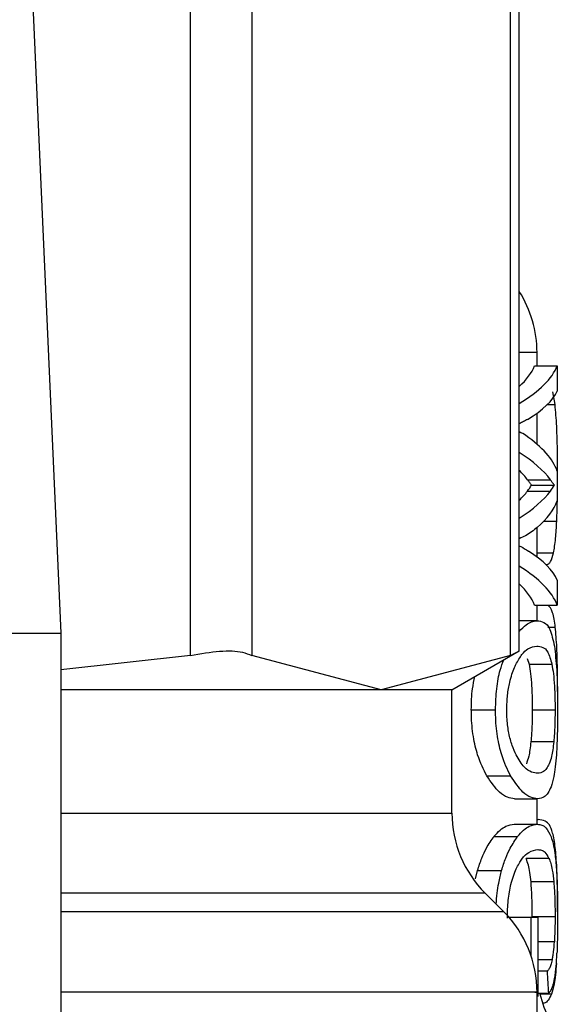
# Model space of a CAD drawing. Extents: x 0.4 to 10.6, y 0.4 to 8.1.
# Drawn here: x 7.9 to 7.9, y 3.2 to 3.3 of the extents above; entities that cross this region are included whole.
import ezdxf

# ---------------------------------------------------------------- set-up
doc = ezdxf.new("R2010")
doc.units = 0
doc.linetypes.add('SLD-SOLID', pattern=[0])
doc.layers.get('0').update_dxf_attribs({"linetype": 'CONTINUOUS'})

msp = doc.modelspace()

# ---------------------------------------------------------------- linework, layer by layer
at = {"color": 7, "linetype": 'SLD-SOLID'}
for p, q in [((7.902341641325867, 3.233470518853552), (7.902341641325867, 3.265924103946968)), ((7.904472360711615, 3.265924103946968), (7.904472360711615, 3.233470518853552)), ((7.913458904898289, 3.233470518853552), (7.913458904898289, 3.265924103946968)), ((7.913758570769856, 3.233605010633225), (7.913758570769856, 3.265789612167294)), ((7.896761596453688, 3.258358714009664), (7.897840375991534, 3.234244557911786)), ((7.914375795639623, 3.24352061875394), (7.914375795639623, 3.243981909425071)), ((7.914289791299818, 3.24352061875394), (7.915079083515181, 3.24352061875394)), ((7.915079083515181, 3.24352061875394), (7.915079083515181, 3.242645146200807)), ((7.915002495066604, 3.242175759623201), (7.914927050604811, 3.242621709138221)), ((7.914375795639623, 3.24079910352645), (7.914375795639623, 3.241878851053114)), ((7.915079083515181, 3.23986827961274), (7.915079083515181, 3.238831651587955)), ((7.914046826106573, 3.239567499087383), (7.914841486259925, 3.239567499087383)), ((7.914186363161297, 3.239379503925786), (7.914977914017233, 3.239379503925786)), ((7.914046826106573, 3.239175404950221), (7.914841486259925, 3.239175404950221)), ((7.914375795639623, 3.236883676757794), (7.914375795639623, 3.237906078280258)), ((7.914676957493908, 3.236628186375907), (7.91471635170549, 3.236628186375907)), ((7.915079083515181, 3.23607628608484), (7.915079083515181, 3.235216917345674)), ((7.914289791299818, 3.235216917345674), (7.915079083515181, 3.235216917345674)), ((7.914375795639623, 3.234673435624022), (7.914375795639623, 3.235216917345674)), ((7.914371806352373, 3.234674432945833), (7.913758570769856, 3.234674432945833)), ((7.86043881339091, 3.234244557911786), (7.897840375991534, 3.234244557911786)), ((7.897840375991534, 3.234244557911786), (7.897840375991534, 3.197827234607813)), ((7.911423048416677, 3.232276049985491), (7.913758570769856, 3.233624458408562)), ((7.902341641325867, 3.233470518853552), (7.897840375991534, 3.232974879245889)), ((7.908965618138455, 3.232276049985491), (7.904472360711615, 3.233470518853552)), ((7.913458904898289, 3.233470518853552), (7.908965618138455, 3.232276049985491)), ((7.914029842302772, 3.233363834752642), (7.9140981881799, 3.233170530319045)), ((7.9140981881799, 3.233170530319045), (7.914891704346467, 3.233170530319045)), ((7.908965618138455, 3.232276049985491), (7.897840375991534, 3.232276049985491)), ((7.911423048416677, 3.232276049985491), (7.908965618138455, 3.232276049985491)), ((7.911423048416677, 3.228001294034503), (7.911423048416677, 3.232276049985491)), ((7.912095096653118, 3.231586079289425), (7.912935662942825, 3.231586079289425)), ((7.915002348401631, 3.231575314080453), (7.914211325539594, 3.231575314080453)), ((7.914955386277475, 3.230468873528815), (7.914163336760632, 3.230468873528815)), ((7.912630101139368, 3.229292943113263), (7.913457584913538, 3.229292943113263)), ((7.913592458022139, 3.228497696300022), (7.914397355390562, 3.228497696300022)), ((7.914375795639623, 3.227611458537917), (7.914375795639623, 3.228497696300022)), ((7.914375795639623, 3.227779301932309), (7.914412755212663, 3.227779301932309)), ((7.913583775455773, 3.227611458537917), (7.914388878155158, 3.227611458537917)), ((7.912880663578182, 3.227182815489638), (7.913702134088485, 3.227182815489638)), ((7.914791854833271, 3.226425408239271), (7.91399608002613, 3.226425408239271)), ((7.912242289619399, 3.225715256443005), (7.912311808816307, 3.226006738409114)), ((7.912311808816307, 3.226006738409114), (7.91314703650102, 3.226006738409114)), ((7.914958994235796, 3.225608044348195), (7.914167003384942, 3.225608044348195)), ((7.913222686293773, 3.224570917662504), (7.912576187095521, 3.225217416860757)), ((7.914159904800279, 3.224372685285835), (7.913407689489934, 3.224372685285835)), ((7.914159904800279, 3.224372685285835), (7.914159904800279, 3.223072881634611)), ((7.914419677799359, 3.224372685285835), (7.914159904800279, 3.224372685285835)), ((7.915002348401631, 3.224394186370786), (7.914211325539594, 3.224394186370786)), ((7.914421085783093, 3.22163882086767), (7.914419677799359, 3.224372685285835)), ((7.914736386140716, 3.222508925482814), (7.914420645788177, 3.222508925482814)), ((7.914375795639623, 3.219178662620961), (7.914375795639623, 3.221791059109)), ((7.914784961579569, 3.221740870355452), (7.914421027117105, 3.221740870355452))]:
    msp.add_line(p, q, dxfattribs=at)
at = {"color": 8, "linetype": 'SLD-SOLID'}
for p, q in [((7.914375795639623, 3.243981909425071), (7.913758570769856, 3.243981909425071)), ((7.914734391497093, 3.242175759623201), (7.915002495066604, 3.242175759623201)), ((7.915079083515181, 3.239709852109575), (7.915090171387093, 3.239709852109575)), ((7.914610400929441, 3.23812628106979), (7.915060574395667, 3.23812628106979)), ((7.914375795639623, 3.237031016389047), (7.914948082361851, 3.237031016389047)), ((7.914746652688783, 3.234455374143086), (7.915010708305058, 3.234455374143086)), ((7.897840375991534, 3.228001294034503), (7.911423048416677, 3.228001294034503)), ((7.912576187095521, 3.225217416860757), (7.897840375991534, 3.225217416860757)), ((7.913222686293773, 3.224570917662504), (7.897840375991534, 3.224570917662504)), ((7.914978999338029, 3.223525137743443), (7.914420117794275, 3.223525137743443)), ((7.914907045502578, 3.222902779599644), (7.914420440457215, 3.222902779599644)), ((7.91487900315986, 3.221719721266435), (7.914479018447183, 3.221719721266435))]:
    msp.add_line(p, q, dxfattribs=at)
at = {"color": 7, "linetype": 'SLD-SOLID'}
for centre, radius, start, end in [((7.910438800249895, 3.24398190247738), 0.003937007874016629, 0, 32.51786831844687), ((7.915360060092083, 3.22800130060639), 0.003937007874016629, 180, 224.9999910580365), ((7.910438800249563, 3.22178702058769), 0.003937007874015583, 359.8334452389848, 45.00000480777614), ((7.918312815997926, 3.22261527119992), 0.003937007874015522, 193.1482898459733, 220.6027834977155)]:
    msp.add_arc(centre, radius, start, end, dxfattribs=at)
for centre, major_axis, ratio, start_param, end_param in [((7.87913958765147, 3.243950312635278), (0.03523622047244146, 0), 0.1746248289938518, 6.095737876507589, 6.213296022995249), ((7.87913958765147, 3.243950312635278), (0.03602362204724407, 0), 0.1746248289938577, 6.003013955384883, 6.214826068398215), ((7.87913958765147, 3.243019993773848), (0.03602362204724407, 0), 0.15234131533545, 6.033177764925885, 6.214826068398471), ((7.87913958765147, 3.239646465347352), (0.03602362204724407, 0), 0.1594095921922279, 0.2555898133608628, 0.2801713517948447), ((7.87913958765147, 3.239412944655789), (0.03602362204724407, 0), 0.1850504915345033, 0.06835923872520691, 0.2555898133608214), ((7.87913958765147, 3.238690182315197), (0.03602362204724407, 0), 0.1826320605838681, 0.1337488857660832, 0.2801713517948152), ((7.87913958765147, 3.238690182315197), (0.03523622047244146, 0), 0.182632060583862, 0.1367562511234491, 0.1874474306721833), ((7.87913958765147, 3.240024452993974), (0.03523622047244146, 0), 0.1767442049493972, 6.146429056001336, 6.179441569914366), ((7.87913958765147, 3.240024452993974), (0.03602362204724407, 0), 0.1767442049494, 6.14943642135999, 6.181717095462736), ((7.87913958765147, 3.240049296317241), (0.03523622047244146, 0), 0.1819158385090059, 6.095737876507578, 6.146429056001325), ((7.87913958765147, 3.240049296317241), (0.03602362204724407, 0), 0.1819158385090187, 6.003013955384851, 6.149436421359988), ((7.87913958765147, 3.239285322971112), (0.03602362204724407, 0), 0.1843665379667628, 6.075091303818532, 6.214826068398218), ((7.87913958765147, 3.235681342262255), (0.03602362204724407, 0), 0.1605095372426917, 0.06835923871686421, 0.2463545123345693), ((7.87913958765147, 3.234773807921369), (0.03602362204724407, 0), 0.1800818443302399, 0.06835923877790154, 0.2801713517947765), ((7.87913958765147, 3.234773807921369), (0.03523622047244146, 0), 0.1800818443302523, 0.06988928418078198, 0.1874474306721126), ((7.87913958765147, 3.209331784186166), (0, 0.08585641506756714), 0.4195798533970265, 4.85742988925173, 4.866476860038135)]:
    msp.add_ellipse(centre, major_axis=major_axis, ratio=ratio, start_param=start_param, end_param=end_param, dxfattribs=at)
for points, knots in [([(7.915090171387093, 3.239709852109575), (7.91508922481462, 3.239962879878706), (7.915087002656887, 3.24055688364518), (7.915065285588065, 3.241452819847739), (7.915023292447687, 3.241936308609561), (7.915002495066604, 3.242175759623201)], [0, 0, 0, 0, 0.2724915527229832, 0.6396966198851707, 0.9999999999999999, 0.9999999999999999, 0.9999999999999999, 0.9999999999999999]), ([(7.914043247481247, 3.241662226888908), (7.913999681162342, 3.241636791521555), (7.913909678985018, 3.241584245460735), (7.913809999534915, 3.241537254521637), (7.913758570769856, 3.241513009946009)], [0, 0, 0, 0, 0.4840584994765703, 1, 1, 1, 1]), ([(7.915060574395667, 3.23812628106979), (7.915065808038928, 3.238256435498454), (7.915076276149444, 3.23851676484745), (7.915087646875867, 3.239047001398903), (7.915089192020056, 3.239452703664492), (7.915090171387093, 3.239709852109575)], [0, 0, 0, 0, 0.2679929122819241, 0.5360280176817415, 1, 1, 1, 1]), ([(7.914186363161297, 3.239379503925786), (7.914174945997313, 3.239394599602997), (7.914152115159633, 3.239424786342596), (7.91410665885759, 3.239485219417914), (7.914069695585831, 3.239536049869983), (7.914046826106573, 3.239567499087383)], [0, 0, 0, 0, 0.2761011156542729, 0.5521178257975791, 1, 1, 1, 1]), ([(7.914977914017233, 3.239379503925786), (7.91496674414522, 3.23939461221253), (7.914944408542052, 3.239424823185125), (7.914900017631258, 3.239485214244378), (7.914863853814372, 3.239536054228599), (7.914841486259925, 3.239567499087383)], [0, 0, 0, 0, 0.276219849490401, 0.5523372996279561, 0.9999999999999999, 0.9999999999999999, 0.9999999999999999, 0.9999999999999999]), ([(7.914948082361851, 3.237031016389047), (7.914961909015505, 3.237102810151732), (7.914989570822653, 3.237246441811823), (7.915030179500227, 3.237589104188276), (7.91504881744717, 3.237918497465408), (7.915060574395667, 3.23812628106979)], [0, 0, 0, 0, 0.2695217331034828, 0.5392091528401767, 0.9999999999999999, 0.9999999999999999, 0.9999999999999999, 0.9999999999999999]), ([(7.914386062187689, 3.237913206197915), (7.914255764891285, 3.237810715605395), (7.914067711992541, 3.237662795014951), (7.913831207141038, 3.237553863558827), (7.913758570769856, 3.237520408068886)], [0, 0, 0, 0, 0.6928757667314426, 1, 1, 1, 1]), ([(7.913758570769856, 3.237273864250314), (7.913775527425938, 3.237265478836038), (7.913889564653986, 3.237209085087436), (7.913990038476863, 3.237145539281247), (7.91407557244116, 3.237091442357668)], [0, 0, 0, 0, 0.148694039407811, 1, 1, 1, 1]), ([(7.91471635170549, 3.236628186375907), (7.914740050555513, 3.236633214737706), (7.914787459119743, 3.23664327376644), (7.914869495143556, 3.236743153828498), (7.914917039958342, 3.236917309020934), (7.914948082361851, 3.237031016389047)], [0, 0, 0, 0, 0.2575723929422595, 0.5152628639318091, 1, 1, 1, 1]), ([(7.915010708305058, 3.234455374143086), (7.914983770602297, 3.234641319676816), (7.914924516967747, 3.235050335575453), (7.91481261181348, 3.235158128761879), (7.914751580631855, 3.235216917345674)], [0, 0, 0, 0, 0.4546168849430879, 1, 1, 1, 1]), ([(7.913758570769856, 3.234301669252031), (7.913838705982349, 3.234387185608117), (7.914062336619589, 3.234625833221461), (7.914250846564033, 3.234655437187118), (7.914371806352373, 3.234674432945833)], [0, 0, 0, 0, 0.358337361469232, 1, 1, 1, 1]), ([(7.914371806352373, 3.234674432945833), (7.914455039181089, 3.234662804778059), (7.914628554361308, 3.234638563578304), (7.91483773852415, 3.234429117626901), (7.914930917226117, 3.234005226326278), (7.9149786180091, 3.233788224516722)], [0, 0, 0, 0, 0.3103266949539311, 0.6469369506341589, 1, 1, 1, 1]), ([(7.915090171387093, 3.232217178665578), (7.915089419803323, 3.232439939452148), (7.91508764199028, 3.232966862794069), (7.915069455511754, 3.233794610707104), (7.91503061337358, 3.234231490452098), (7.915010708305058, 3.234455374143086)], [0, 0, 0, 0, 0.2631135494197479, 0.6223746688069784, 1, 1, 1, 1]), ([(7.902341641325867, 3.233470518853552), (7.902692886723639, 3.233531569810182), (7.903395684812325, 3.233653725134933), (7.904100024692973, 3.233617486131576), (7.904371126627206, 3.233510477646373), (7.904472360711615, 3.233470518853552)], [0, 0, 0, 0, 0.3850071833413705, 0.7703511969106289, 0.9999999999999999, 0.9999999999999999, 0.9999999999999999, 0.9999999999999999]), ([(7.913458904898289, 3.233470518853552), (7.913599178744929, 3.233542582715216), (7.913781456643622, 3.233636225611527), (7.91373186561538, 3.233610785129565), (7.913720437877037, 3.233604922634241)], [0, 0, 0, 0, 0.7695603671350824, 1, 1, 1, 1]), ([(7.913642500110715, 3.233154426505078), (7.913712457789128, 3.233280556963356), (7.91385209382583, 3.233532314278653), (7.914107855017419, 3.233750775396164), (7.914268043244106, 3.23377718900786), (7.91436752373518, 3.233793592454711)], [0, 0, 0, 0, 0.2756230535343699, 0.5501456265077476, 1, 1, 1, 1]), ([(7.91436752373518, 3.233793592454711), (7.914437846297348, 3.233785185672421), (7.914580076723512, 3.233768182591321), (7.914759456428485, 3.233633550729902), (7.914847023388056, 3.233326965263632), (7.914891704346467, 3.233170530319045)], [0, 0, 0, 0, 0.3238463347534149, 0.6549932309525325, 0.9999999999999999, 0.9999999999999999, 0.9999999999999999, 0.9999999999999999]), ([(7.9149786180091, 3.233788224516722), (7.915009150862837, 3.233535371031705), (7.915058840323614, 3.233123874830469), (7.915086758041769, 3.232299610470942), (7.915089379954749, 3.231810432842076), (7.91509061138201, 3.231580682018441)], [0, 0, 0, 0, 0.458074807125817, 0.745475360964501, 1, 1, 1, 1]), ([(7.912935662942825, 3.231586079289425), (7.912943626385138, 3.23183166692657), (7.912959565825309, 3.232323229406163), (7.913073978086993, 3.232937388516869), (7.913180807331399, 3.23320450223338), (7.913225736925198, 3.233316843295492)], [0, 0, 0, 0, 0.3664927779027091, 0.7335633859811258, 1, 1, 1, 1]), ([(7.913326290430263, 3.231591447227414), (7.913331392267307, 3.231761639386095), (7.913341593596448, 3.232101945478345), (7.913437661360727, 3.232623538875426), (7.913549302768367, 3.232949653383412), (7.913626646007098, 3.233119591882042), (7.913642500110715, 3.233154426505078)], [0, 0, 0, 0, 0.2580386184934808, 0.5159586351667621, 0.9007794077648434, 1, 1, 1, 1]), ([(7.9140981881799, 3.233170530319045), (7.914116882975571, 3.233065263490175), (7.914154367220602, 3.232854196855553), (7.914191706277864, 3.232421611430769), (7.914209327327392, 3.231970459318119), (7.91421078030548, 3.231683133792234), (7.914211325539594, 3.231575314080453)], [0, 0, 0, 0, 0.2819214074186964, 0.5652702121886152, 0.8368664243104715, 1, 1, 1, 1]), ([(7.914891704346467, 3.233170530319045), (7.914909982282103, 3.233065248035706), (7.914946630530101, 3.232854151372133), (7.9149831936754, 3.232421428636101), (7.915000376381513, 3.231970317047793), (7.91500181056495, 3.231683044768908), (7.915002348401631, 3.231575314080453)], [0, 0, 0, 0, 0.2819517424822101, 0.5653284696980779, 0.8369927533805662, 1, 1, 1, 1]), ([(7.912095096653118, 3.231586079289425), (7.912100860000093, 3.231835936293139), (7.912110420801272, 3.232250423421304), (7.912187188054897, 3.232597115433727), (7.912217679237034, 3.232734818019098)], [0, 0, 0, 0, 0.6028100433915651, 1, 1, 1, 1]), ([(7.912630101139368, 3.229292943113263), (7.912519033204054, 3.229511044839824), (7.912337734783404, 3.229867056666777), (7.912150723040623, 3.230637871953433), (7.912098060539908, 3.231207782900137), (7.912095569089767, 3.231525779726326), (7.912095096653118, 3.231586079289425)], [0, 0, 0, 0, 0.4138351693198757, 0.675511455179789, 0.9384694566994077, 1, 1, 1, 1]), ([(7.913457584913538, 3.229292943113263), (7.91334901274388, 3.229511513299392), (7.913171752662575, 3.229868361367239), (7.912989361639665, 3.230640938681464), (7.912938500038668, 3.231210192601506), (7.912936108523553, 3.231527044320792), (7.912935662942825, 3.231586079289425)], [0, 0, 0, 0, 0.414270307479628, 0.676357381619555, 0.9396997691303788, 1, 1, 1, 1]), ([(7.913646166735024, 3.230016412089021), (7.913600240003821, 3.230120566197078), (7.913508142778381, 3.23032942722678), (7.91339562599736, 3.230747114634348), (7.913334135087362, 3.231191735001785), (7.913328538035073, 3.231476924041769), (7.913326290430263, 3.231591447227414)], [0, 0, 0, 0, 0.2845284302151192, 0.5705670378551589, 0.8275528721273135, 1, 1, 1, 1]), ([(7.914211325539594, 3.231575314080453), (7.914210554852912, 3.231459861699495), (7.914208643341476, 3.231173508566119), (7.914191938896113, 3.230788694776663), (7.914171772571285, 3.23056320045386), (7.914163336760632, 3.230468873528815)], [0, 0, 0, 0, 0.2821046988769466, 0.6996959594446738, 1, 1, 1, 1]), ([(7.915002348401631, 3.231575314080453), (7.915001594719456, 3.231459860179603), (7.914999725141886, 3.231173466218705), (7.914983405194028, 3.230788709380168), (7.914963647758694, 3.230563178313024), (7.914955386277475, 3.230468873528815)], [0, 0, 0, 0, 0.2821186897354641, 0.6998212135077079, 1, 1, 1, 1]), ([(7.91509061138201, 3.231580682018441), (7.915090014735082, 3.23142440544942), (7.915088470433989, 3.231019914845234), (7.91507443278957, 3.230477775817392), (7.915054758639068, 3.230153077746935), (7.915046934553236, 3.230023950668601)], [0, 0, 0, 0, 0.2749529823198647, 0.7116607348007441, 1, 1, 1, 1]), ([(7.914163336760632, 3.230468873528815), (7.914152513411904, 3.230373914088357), (7.914130870951113, 3.230184032378137), (7.914080616774945, 3.229914029495922), (7.914034280871264, 3.229787711489406), (7.914005613249334, 3.229709559633807)], [0, 0, 0, 0, 0.2761270988708584, 0.5521461112160077, 1, 1, 1, 1]), ([(7.914955386277475, 3.230468873528815), (7.914944807915546, 3.230373904764348), (7.914923655886548, 3.230184009384172), (7.91487450849467, 3.22991406365817), (7.914829222152786, 3.229787710459449), (7.914801212058508, 3.229709559633807)], [0, 0, 0, 0, 0.2762321651945522, 0.5523417338408684, 1, 1, 1, 1]), ([(7.914402957992507, 3.229378536791145), (7.914333509369312, 3.229387122439431), (7.914188220056696, 3.22940508396092), (7.913927477180008, 3.229552665086725), (7.913741185069844, 3.229859772089613), (7.913646166735024, 3.230016412089021)], [0, 0, 0, 0, 0.3097047201311113, 0.6479147293493884, 1, 1, 1, 1]), ([(7.915046934553236, 3.230023950668601), (7.915034932502516, 3.229877766968539), (7.915010954052328, 3.229585711997955), (7.914952216147151, 3.229206294689101), (7.914895474633885, 3.229020874858182), (7.914861931357074, 3.228911262189141)], [0, 0, 0, 0, 0.2906374136955091, 0.5806536657020407, 1, 1, 1, 1]), ([(7.914801212058508, 3.229709559633807), (7.914771387767257, 3.229650624545572), (7.914711749733259, 3.229532775213757), (7.914583675780491, 3.229407282219148), (7.914472549594161, 3.229389606207151), (7.914402957992507, 3.229378536791145)], [0, 0, 0, 0, 0.2721411705872722, 0.5441860879992556, 1, 1, 1, 1]), ([(7.913592458022139, 3.228497696300022), (7.913512362383138, 3.228507917212767), (7.913352102967476, 3.228528367733225), (7.913028467850814, 3.228715996886873), (7.912778626245477, 3.229077837289829), (7.912630101139368, 3.229292943113263)], [0, 0, 0, 0, 0.2883465094452424, 0.5769383163530998, 0.9999999999999999, 0.9999999999999999, 0.9999999999999999, 0.9999999999999999]), ([(7.914397355390562, 3.228497696300022), (7.914319000206739, 3.228507930205337), (7.914162225012997, 3.22852840648285), (7.913846117575571, 3.228716340752549), (7.913602314234319, 3.229078157392055), (7.913457584913538, 3.229292943113263)], [0, 0, 0, 0, 0.2887789707740284, 0.5777968589042572, 1, 1, 1, 1]), ([(7.914861931357074, 3.228911262189141), (7.914827528397175, 3.228832738556925), (7.914758749843542, 3.228675753754873), (7.914609311568095, 3.228528811642132), (7.914477367029599, 3.228509442074787), (7.914397355390562, 3.228497696300022)], [0, 0, 0, 0, 0.282593449590104, 0.5649621074984351, 1, 1, 1, 1]), ([(7.915010708305058, 3.226808262483173), (7.914982333878507, 3.226987781641982), (7.914901055018137, 3.227502016268592), (7.914703648052932, 3.227737957596546), (7.914497942847298, 3.227767194291), (7.914412755212663, 3.227779301932309)], [0, 0, 0, 0, 0.2390950225144, 0.6848903506609902, 1, 1, 1, 1]), ([(7.912880663578182, 3.227182815489638), (7.912952176120998, 3.227263703327179), (7.913095137265719, 3.227425406678699), (7.913338302010577, 3.227578731784891), (7.913490393955272, 3.227599008827515), (7.913583775455773, 3.227611458537917)], [0, 0, 0, 0, 0.2786891698891807, 0.5571291577722987, 1, 1, 1, 1]), ([(7.913702134088485, 3.227182815489638), (7.913772064267549, 3.227263822746266), (7.913911855017825, 3.227425756625651), (7.914149385488291, 3.227578830371632), (7.914297839353459, 3.227599055531181), (7.914388878155158, 3.227611458537917)], [0, 0, 0, 0, 0.2790916779652218, 0.5579055506618874, 1, 1, 1, 1]), ([(7.914388878155158, 3.227611458537917), (7.914442520304876, 3.227605967198509), (7.914549818660163, 3.227594983080801), (7.914716558399122, 3.227493310164906), (7.914808856821719, 3.227297527947712), (7.914865480649406, 3.227177418218654)], [0, 0, 0, 0, 0.2787138642359878, 0.5575007598630196, 1, 1, 1, 1]), ([(7.912311808816307, 3.226006738409114), (7.912359021411119, 3.226154478806341), (7.912453364491088, 3.226449702658494), (7.912649420584374, 3.226857281554628), (7.912792854933057, 3.227059202257925), (7.912880663578182, 3.227182815489638)], [0, 0, 0, 0, 0.2797924451508519, 0.5590982900450624, 1, 1, 1, 1]), ([(7.91314703650102, 3.226006738409114), (7.913193160056459, 3.22615466161902), (7.913285327036201, 3.226450251049642), (7.913476624804823, 3.22685766160516), (7.91361658030348, 3.227059458503733), (7.913702134088485, 3.227182815489638)], [0, 0, 0, 0, 0.2802564229481508, 0.560025952245481, 1, 1, 1, 1]), ([(7.914865480649406, 3.227177418218654), (7.914889898423444, 3.227099499220359), (7.914938762179341, 3.226943571210432), (7.915003625923862, 3.226599253306013), (7.915033033300896, 3.226242648237185), (7.915049867852683, 3.226038506042131)], [0, 0, 0, 0, 0.2992519903908873, 0.5988496817180413, 1, 1, 1, 1]), ([(7.913654585304439, 3.22606995101221), (7.913719061100334, 3.226191054354381), (7.913866048440223, 3.22646713715213), (7.914133691893015, 3.226687708944523), (7.9143045790386, 3.226714780621603), (7.914404365976242, 3.2267305887138)], [0, 0, 0, 0, 0.2453512735621092, 0.5593344066407094, 1, 1, 1, 1]), ([(7.914404365976242, 3.2267305887138), (7.914447438464522, 3.22672668187517), (7.914533600324473, 3.226718866666523), (7.914667173662367, 3.226648289720692), (7.914745295282778, 3.226508638622119), (7.914791854833271, 3.226425408239271)], [0, 0, 0, 0, 0.2876750471268961, 0.575462856032816, 1, 1, 1, 1]), ([(7.915090171387093, 3.224570096338659), (7.91508941978382, 3.224792856931539), (7.915087641924647, 3.225319779815301), (7.915069456054674, 3.2261475250842), (7.915030613411135, 3.226584389260765), (7.915010708305058, 3.226808262483173)], [0, 0, 0, 0, 0.2631158164154745, 0.6223800312093238, 1, 1, 1, 1]), ([(7.914167003384942, 3.225608044348195), (7.914154403689876, 3.225722865323172), (7.914129285885989, 3.22595176377799), (7.914072523813473, 3.226222122834425), (7.914023726514289, 3.226351888497076), (7.91399608002613, 3.226425408239271)], [0, 0, 0, 0, 0.3037507173086453, 0.6055345711517407, 1, 1, 1, 1]), ([(7.914791854833271, 3.226425408239271), (7.914812749502632, 3.226370209113509), (7.914854566618061, 3.226259737482028), (7.914913267001397, 3.226013065303952), (7.914942451740906, 3.225754566594272), (7.914958994235796, 3.225608044348195)], [0, 0, 0, 0, 0.3019708267476823, 0.6043430838808862, 1, 1, 1, 1]), ([(7.912955404048107, 3.22483819990817), (7.912979716992587, 3.225092083503496), (7.913020557736947, 3.225518555707339), (7.913110598140426, 3.225866093634054), (7.91314703650102, 3.226006738409114)], [0, 0, 0, 0, 0.5953110027765277, 1, 1, 1, 1]), ([(7.91334632486549, 3.224351213533878), (7.913351948496864, 3.22456143089607), (7.913363214527286, 3.224982567176245), (7.913474190936332, 3.225609764764503), (7.913589170907416, 3.225903078807563), (7.913654585304439, 3.22606995101221)], [0, 0, 0, 0, 0.3005262507412431, 0.6020554440104727, 1, 1, 1, 1]), ([(7.915049867852683, 3.226038506042131), (7.91505711316046, 3.225906888676062), (7.915076873606041, 3.22554792286261), (7.915088848914551, 3.224963561075485), (7.915090146737271, 3.224528459695172), (7.91509061138201, 3.224372685285835)], [0, 0, 0, 0, 0.2709553547190118, 0.7389884193936157, 0.9999999999999999, 0.9999999999999999, 0.9999999999999999, 0.9999999999999999]), ([(7.914211325539594, 3.224394186370786), (7.914210777764064, 3.224512729791372), (7.914209289895656, 3.224834717540522), (7.914194931432902, 3.225260589419808), (7.914174422740652, 3.225515739590242), (7.914167003384942, 3.225608044348195)], [0, 0, 0, 0, 0.2710772348857659, 0.7363002372862324, 1, 1, 1, 1]), ([(7.914958994235796, 3.225608044348195), (7.914966442647039, 3.225512951228084), (7.914986341341209, 3.225258906593196), (7.915000287427911, 3.224833354692974), (7.91500178318848, 3.22451462638854), (7.915002348401631, 3.224394186370786)], [0, 0, 0, 0, 0.2712361975243073, 0.7246170983626493, 1, 1, 1, 1]), ([(7.915002348401631, 3.224394186370786), (7.915002058670588, 3.224313458716092), (7.915001479070753, 3.224151965025926), (7.91499567095488, 3.223851818247312), (7.914985492062385, 3.223652362744068), (7.914978999338029, 3.223525137743443)], [0, 0, 0, 0, 0.265767462483581, 0.5316612802145985, 1, 1, 1, 1]), ([(7.91509061138201, 3.224372685285835), (7.915090317291376, 3.224254313238331), (7.915089728923672, 3.224017494102991), (7.915084382544503, 3.22358956270081), (7.915074267489314, 3.223308273108348), (7.915067966310275, 3.223133043606281)], [0, 0, 0, 0, 0.2736836814420601, 0.5475408608955261, 0.9999999999999999, 0.9999999999999999, 0.9999999999999999, 0.9999999999999999]), ([(7.914907045502578, 3.222902779599644), (7.914915030687733, 3.222944785686674), (7.914931006591695, 3.223028826970535), (7.914956943613742, 3.223224853415079), (7.914970373728217, 3.223407701770107), (7.914978999338029, 3.223525137743443)], [0, 0, 0, 0, 0.2633481764333585, 0.5268788505280234, 1, 1, 1, 1]), ([(7.914907045502578, 3.222902779599644), (7.91489149174347, 3.222841875814597), (7.914859545564155, 3.222716784302984), (7.914802046487983, 3.222600250695873), (7.914758319584752, 3.222539432120886), (7.914736386140716, 3.222508925482814)], [0, 0, 0, 0, 0.3210674952194931, 0.6594469994901797, 1, 1, 1, 1]), ([(7.914987887235355, 3.222258275045016), (7.914997430056279, 3.222318787173597), (7.915016519724278, 3.222439836961049), (7.915045335937085, 3.222715825517142), (7.915059221524887, 3.222971822992781), (7.915067966310275, 3.223133043606281)], [0, 0, 0, 0, 0.27011009172492, 0.5403341438992271, 1, 1, 1, 1]), ([(7.915048694532904, 3.222784186302977), (7.915037995565572, 3.222645983843661), (7.915016744092723, 3.222371470825671), (7.914963819847308, 3.221996359428674), (7.914911068734614, 3.221824306365647), (7.91487900315986, 3.221719721266435)], [0, 0, 0, 0, 0.2844760191699007, 0.5650577490025004, 1, 1, 1, 1]), ([(7.914784961579569, 3.221740870355452), (7.914809376383, 3.221773177085849), (7.914858214184542, 3.221837801390202), (7.914927976370915, 3.221986094632894), (7.914966248426033, 3.222159968000141), (7.914987887235355, 3.222258275045016)], [0, 0, 0, 0, 0.3028733997258612, 0.6058484570627121, 1, 1, 1, 1]), ([(7.91487900315986, 3.221719721266435), (7.914841584442676, 3.221644141689616), (7.914766817001715, 3.221493123911004), (7.914673639058493, 3.221411961530854), (7.914612461311983, 3.221400915291126), (7.914605883648293, 3.221399727629696)], [0, 0, 0, 0, 0.4720601836780003, 0.9432373573895696, 1, 1, 1, 1])]:
    msp.add_open_spline(points, degree=3, knots=knots, dxfattribs=at)
at = {"color": 8, "linetype": 'SLD-SOLID'}
msp.add_open_spline([(7.914300497842802, 3.221786981822768), (7.914324460246605, 3.221786981834268), (7.914495401955202, 3.221786981916299), (7.913747982652258, 3.221786978803784), (7.912008569841937, 3.221786992600859), (7.909146124757548, 3.221786941729714), (7.905343125129539, 3.221786955418604), (7.901525472758026, 3.221786952139131), (7.89879108731245, 3.221786952399313), (7.897840375991534, 3.221786952489774)], degree=3, knots=[0, 0, 0, 0, 0.02862197298743199, 0.2041818928585684, 0.3797432714874595, 0.5553027004780113, 0.730864138138675, 0.906424856396984, 1, 1, 1, 1], dxfattribs=at)

doc.saveas('drawing.dxf')
